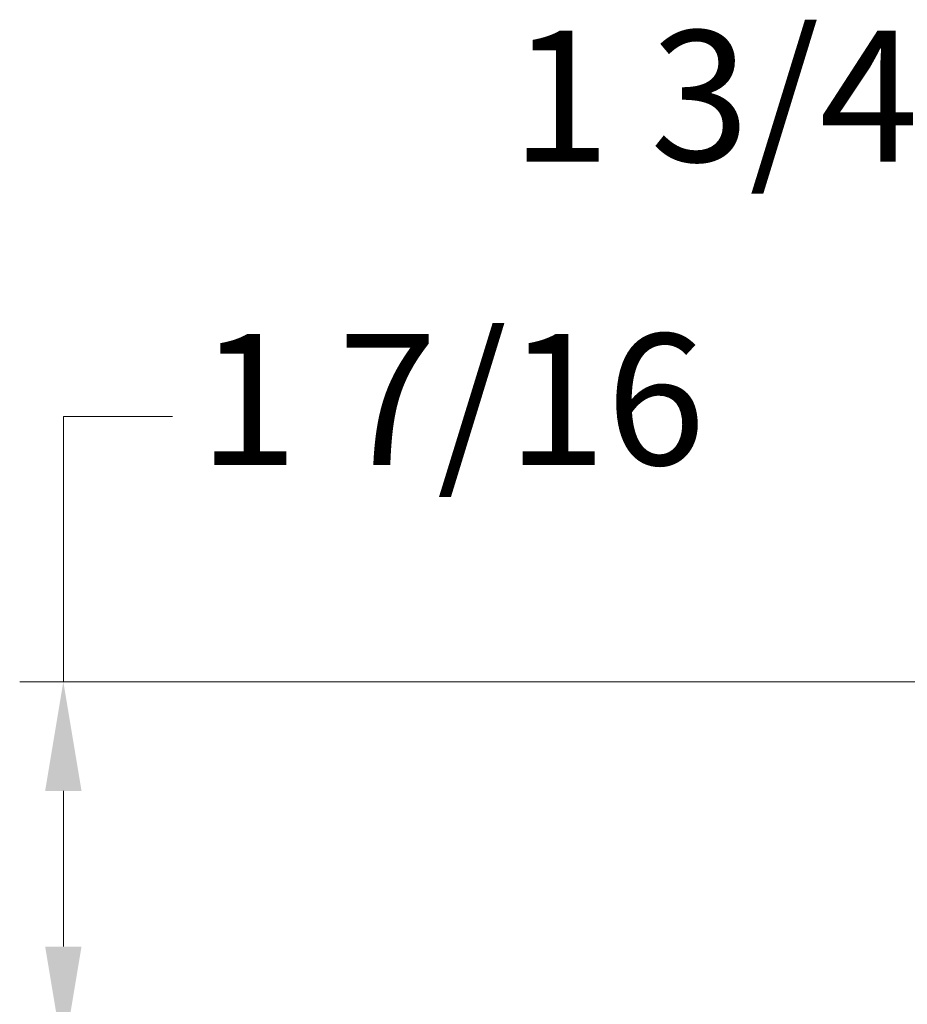
# Model space of a CAD drawing. Units: millimetres. Extents: x 34 to 1228, y -43 to 859.
# Drawn here: x 609 to 695, y 321 to 417 of the extents above; entities that cross this region are included whole.
import ezdxf

# ---------------------------------------------------------------- set-up
doc = ezdxf.new("R2010")
doc.units = ezdxf.units.MM
doc.header["$LTSCALE"] = 4.25
doc.layers.add('Dimension (ISO)', color=7, linetype='Continuous', lineweight=25)
doc.styles.add('Samuel Heath (ISO)', font='tahoma.ttf')
doc.dimstyles.new('Samuel Heath (ISO)', dxfattribs={"dimscale": 4.25, "dimtxt": 3, "dimasz": 2.5, "dimexe": 1, "dimexo": 1.5, "dimgap": 0.762, "dimtad": 0, "dimtih": 1, "dimtoh": 1, "dimdec": 4, "dimlfac": 0.03937, "dimrnd": 1e-08, "dimzin": 1, "dimdsep": 46, "dimlunit": 5, "dimtxsty": 'Samuel Heath (ISO)', "dimcen": 0.09, "dimdle": 10, "dimclrd": 256, "dimclre": 256, "dimclrt": 256, "dimazin": 0, "dimtfac": 1, "dimtmove": 0, "dimatfit": 3, "dimfxl": 0, "dimfrac": 2, "dimtolj": 1, "dimtzin": 0, "dimlwd": 15, "dimlwe": 15, "dimarcsym": 0})

# ---------------------------------------------------------------- blocks, each defined once
blk = doc.blocks.new('*D19')
at = {"layer": 'Defpoints', "color": 0, "transparency": 16777216}
for p in [(613.295, 352.778), (720.693, 352.778), (715.143, 316.378)]:
    blk.add_point(p, dxfattribs=at)
at = {"layer": 'Dimension (ISO)', "lineweight": 15, "transparency": 16777216}
for p, q in [((613.295, 352.778), (613.295, 378.595)), ((613.295, 378.595), (623.92, 378.595)), ((714.318, 352.778), (609.045, 352.778)), ((613.295, 327.003), (613.295, 342.153)), ((708.768, 316.378), (609.045, 316.378))]:
    blk.add_line(p, q, dxfattribs=at)
at = {"layer": 'Dimension (ISO)', "transparency": 16777216}
for points in [[(611.524, 342.153), (615.066, 342.153), (613.295, 352.778)], [(611.524, 327.003), (615.066, 327.003), (613.295, 316.378)]]:
    blk.add_solid(points, dxfattribs=at)
at = {"layer": 'Dimension (ISO)', "color": 176, "lineweight": 18, "true_color": 0x000080, "transparency": 16777216, "insert": (651.143, 386.644), "char_height": 12.75, "attachment_point": 2, "style": 'Samuel Heath (ISO)'}
blk.add_mtext('\\A1;1 7/16', dxfattribs=at)
blk = doc.blocks.new('*D20')
at = {"layer": 'Defpoints', "color": 0, "transparency": 16777216}
for p in [(762.093, 408.121), (717.105, 348.978), (762.093, 348.978)]:
    blk.add_point(p, dxfattribs=at)
at = {"layer": 'Dimension (ISO)', "lineweight": 15, "transparency": 16777216}
for p, q in [((717.105, 355.353), (717.105, 412.371)), ((762.093, 355.353), (762.093, 412.371)), ((717.105, 408.121), (699.23, 408.121)), ((751.468, 408.121), (727.73, 408.121))]:
    blk.add_line(p, q, dxfattribs=at)
at = {"layer": 'Dimension (ISO)', "transparency": 16777216}
for points in [[(727.73, 409.892), (727.73, 406.351), (717.105, 408.121)], [(751.468, 409.892), (751.468, 406.351), (762.093, 408.121)]]:
    blk.add_solid(points, dxfattribs=at)
at = {"layer": 'Dimension (ISO)', "color": 176, "lineweight": 18, "true_color": 0x000080, "transparency": 16777216, "insert": (676.726, 416.17), "char_height": 12.75, "attachment_point": 2, "style": 'Samuel Heath (ISO)'}
blk.add_mtext('\\A1;1 3/4', dxfattribs=at)

msp = doc.modelspace()

# ---------------------------------------------------------------- dimensions: what is measured, and where the dimension line sits
at = {"layer": 'Dimension (ISO)', "lineweight": 18}
for base, p1, p2, angle, override, picture, middle in [((762.09315, 408.12144), (717.10461, 348.97752), (762.09315, 348.97752), 180, {"dimgap": 0.762, "dimtih": 0, "dimtoh": 0, "dimdec": 4, "dimlfac": 0.03937, "dimtol": 0, "dimlim": 0, "dimtp": 0, "dimtm": 0, "dimtdec": 2, "dimtofl": 0, "dimatfit": 2}, '*D20', (676.72556, 408.12144)), ((613.29527, 352.77752), (715.14315, 316.37752), (720.69315, 352.77752), 270, {"dimgap": 0.762, "dimdec": 4, "dimlfac": 0.03937, "dimtol": 0, "dimlim": 0, "dimtp": 0, "dimtm": 0, "dimtdec": 2, "dimtofl": 0, "dimatfit": 2}, '*D19', (651.14315, 378.59536))]:
    dim = msp.add_linear_dim(base=base, p1=p1, p2=p2, angle=angle, dimstyle='Samuel Heath (ISO)', override=override, dxfattribs=at)
    dim.commit()
    dim.dimension.update_dxf_attribs({"geometry": picture, "text_midpoint": middle, "dimtype": 160})

doc.saveas('drawing.dxf')
